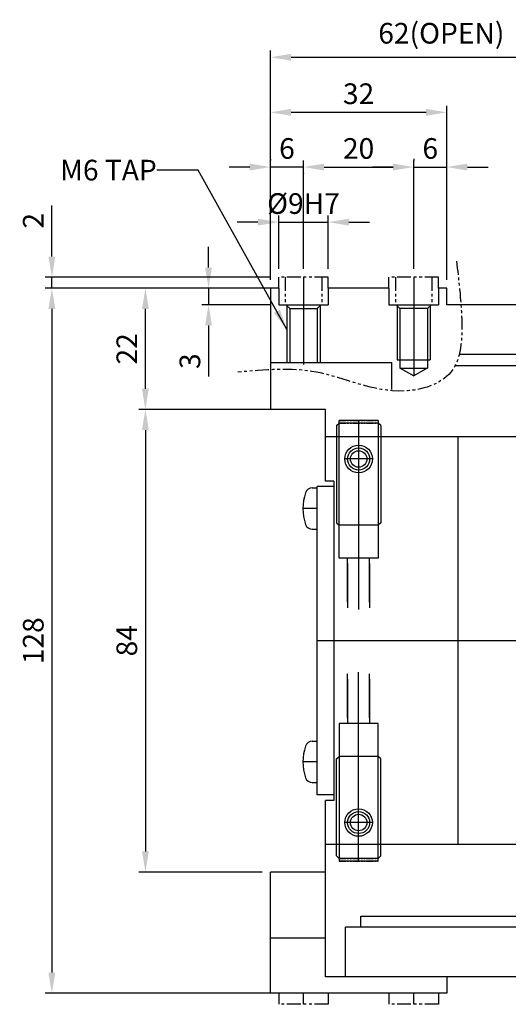
# Model space of a CAD drawing. Extents: x 0 to 840, y 0 to 594.
# Drawn here: x 197 to 286, y 180 to 359 of the extents above; entities that cross this region are included whole.
import ezdxf
from ezdxf.enums import TextEntityAlignment as Align

# ---------------------------------------------------------------- set-up
doc = ezdxf.new("R2010")
doc.units = 0
doc.header["$LTSCALE"] = 2
doc.header["$MEASUREMENT"] = 0
for name, pattern in [('CENTER', [2, 1.25, -0.25, 0.25, -0.25]), ('PHANTOM', [2.5, 1.25, -0.25, 0.25, -0.25, 0.25, -0.25]), ('PHANTOM2', [1.25, 0.625, -0.125, 0.125, -0.125, 0.125, -0.125])]:
    doc.linetypes.add(name, pattern=pattern)
doc.layers.get('0').update_dxf_attribs({"linetype": 'CONTINUOUS'})
doc.layers.get('Defpoints').update_dxf_attribs({"linetype": 'CONTINUOUS'})
for name, color, linetype in [('6', 6, 'PHANTOM'), ('cr', 1, 'CENTER'), ('DIM', 4, 'CONTINUOUS'), ('SENSOR', 7, 'CONTINUOUS')]:
    doc.layers.add(name, color=color, linetype=linetype)
doc.styles.add('DIM', font='ROMANS.shx')
doc.styles.get("Standard").update_dxf_attribs({"font": 'romans.shx', "bigfont": 'whgtxt.shx'})
doc.dimstyles.get("Standard").update_dxf_attribs({"dimtxt": 2.5, "dimasz": 1, "dimexe": 1, "dimexo": 1, "dimgap": 0.6, "dimtad": 1, "dimdec": 4, "dimdsep": 46, "dimtxsty": 'Standard', "dimcen": 1, "dimclrd": 3, "dimclre": 3, "dimclrt": 2, "dimadec": 0, "dimazin": 2, "dimtfac": 1, "dimtdec": 4, "dimtmove": 0, "dimatfit": 1, "dimfxl": 0, "dimtolj": 1, "dimtzin": 0, "dimarcsym": 0})

# ---------------------------------------------------------------- blocks, each defined once
blk = doc.blocks.new('*D6')
at = {"color": 3, "lineweight": -2}
for p, q in [((241.41, 310), (219.02, 310)), ((220.22, 291.75), (220.22, 306.25)), ((243.4, 288), (219.02, 288))]:
    blk.add_line(p, q, dxfattribs=at)
at = {"color": 3}
for points in [[(219.6, 306.25), (220.85, 306.25), (220.22, 310)], [(219.6, 291.75), (220.85, 291.75), (220.22, 288)]]:
    blk.add_solid(points, dxfattribs=at)
at = {"layer": 'Defpoints', "color": 0}
for p in [(220.22, 310), (242.91, 310), (244.9, 288)]:
    blk.add_point(p, dxfattribs=at)
at = {"color": 2, "insert": (216.85, 299), "char_height": 3.75, "attachment_point": 5, "rotation": 90, "style": 'DIM'}
blk.add_mtext('\\A1;22', dxfattribs=at)
blk = doc.blocks.new('*D7')
at = {"color": 3, "lineweight": -2}
for p, q in [((241.41, 310), (202.06, 310)), ((203.26, 306.25), (203.26, 185.75)), ((243.4, 182), (202.06, 182))]:
    blk.add_line(p, q, dxfattribs=at)
at = {"color": 3}
for points in [[(202.63, 306.25), (203.88, 306.25), (203.26, 310)], [(202.63, 185.75), (203.88, 185.75), (203.26, 182)]]:
    blk.add_solid(points, dxfattribs=at)
at = {"layer": 'Defpoints', "color": 0}
for p in [(242.91, 310), (203.26, 182), (244.9, 182)]:
    blk.add_point(p, dxfattribs=at)
at = {"color": 2, "insert": (199.88, 246), "char_height": 3.75, "attachment_point": 5, "rotation": 90, "style": 'DIM'}
blk.add_mtext('\\A1;128', dxfattribs=at)
blk = doc.blocks.new('*D8')
at = {"color": 3, "lineweight": -2}
for p, q in [((243.4, 288), (219.02, 288)), ((220.22, 284.25), (220.22, 207.75)), ((241.41, 204), (219.02, 204))]:
    blk.add_line(p, q, dxfattribs=at)
at = {"color": 3}
for points in [[(219.6, 284.25), (220.85, 284.25), (220.22, 288)], [(219.6, 207.75), (220.85, 207.75), (220.22, 204)]]:
    blk.add_solid(points, dxfattribs=at)
at = {"layer": 'Defpoints', "color": 0}
for p in [(244.9, 288), (220.22, 204), (242.91, 204)]:
    blk.add_point(p, dxfattribs=at)
at = {"color": 2, "insert": (216.85, 246), "char_height": 3.75, "attachment_point": 5, "rotation": 90, "style": 'DIM'}
blk.add_mtext('\\A1;84', dxfattribs=at)
blk = doc.blocks.new('*D21')
at = {"color": 3, "lineweight": -2}
for p, q in [((240.65, 322), (236.9, 322)), ((244.4, 313.5), (244.4, 323.2)), ((244.4, 322), (253.4, 322)), ((253.4, 313.5), (253.4, 323.2)), ((257.15, 322), (260.9, 322))]:
    blk.add_line(p, q, dxfattribs=at)
at = {"color": 3}
for points in [[(240.65, 322.62), (240.65, 321.37), (244.4, 322)], [(257.15, 322.62), (257.15, 321.37), (253.4, 322)]]:
    blk.add_solid(points, dxfattribs=at)
at = {"layer": 'Defpoints', "color": 0}
for p in [(253.4, 322), (244.4, 312), (253.4, 312)]:
    blk.add_point(p, dxfattribs=at)
at = {"color": 2, "insert": (248.9, 325.37), "char_height": 3.75, "attachment_point": 5, "style": 'DIM'}
blk.add_mtext('\\A1;%%c9H7', dxfattribs=at)
blk = doc.blocks.new('*D22')
at = {"color": 3, "lineweight": -2}
for p, q in [((248.9, 313.5), (248.9, 333.2)), ((268.9, 313.5), (268.9, 333.2)), ((252.65, 332), (265.15, 332))]:
    blk.add_line(p, q, dxfattribs=at)
at = {"color": 3}
for points in [[(252.65, 332.62), (252.65, 331.37), (248.9, 332)], [(265.15, 332.62), (265.15, 331.37), (268.9, 332)]]:
    blk.add_solid(points, dxfattribs=at)
at = {"layer": 'Defpoints', "color": 0}
for p in [(268.9, 332), (248.9, 312), (268.9, 312)]:
    blk.add_point(p, dxfattribs=at)
at = {"color": 2, "insert": (258.9, 335.37), "char_height": 3.75, "attachment_point": 5, "style": 'DIM'}
blk.add_mtext('\\A1;20', dxfattribs=at)
blk = doc.blocks.new('*D23')
at = {"color": 3, "lineweight": -2}
for p, q in [((242.9, 311.5), (242.9, 343.13)), ((271.15, 341.93), (246.65, 341.93)), ((274.9, 311.5), (274.9, 343.13))]:
    blk.add_line(p, q, dxfattribs=at)
at = {"color": 3}
for points in [[(246.65, 342.56), (246.65, 341.31), (242.9, 341.93)], [(271.15, 342.56), (271.15, 341.31), (274.9, 341.93)]]:
    blk.add_solid(points, dxfattribs=at)
at = {"layer": 'Defpoints', "color": 0}
for p in [(242.9, 341.93), (242.9, 310), (274.9, 310)]:
    blk.add_point(p, dxfattribs=at)
at = {"color": 2, "insert": (258.9, 345.31), "char_height": 3.75, "attachment_point": 5, "style": 'DIM'}
blk.add_mtext('\\A1;32', dxfattribs=at)
blk = doc.blocks.new('*D24')
at = {"color": 3, "lineweight": -2}
for p, q in [((242.9, 333.43), (242.9, 333.2)), ((239.15, 332), (235.4, 332)), ((248.9, 332), (242.9, 332)), ((248.9, 330.88), (248.9, 330.8)), ((252.65, 332), (256.4, 332))]:
    blk.add_line(p, q, dxfattribs=at)
at = {"color": 3}
for points in [[(239.15, 332.62), (239.15, 331.37), (242.9, 332)], [(252.65, 332.62), (252.65, 331.37), (248.9, 332)]]:
    blk.add_solid(points, dxfattribs=at)
at = {"layer": 'Defpoints', "color": 0}
for p in [(242.9, 332), (242.9, 331.93), (248.9, 332.38)]:
    blk.add_point(p, dxfattribs=at)
at = {"color": 2, "insert": (245.9, 335.37), "char_height": 3.75, "attachment_point": 5, "style": 'DIM'}
blk.add_mtext('\\A1;6', dxfattribs=at)
blk = doc.blocks.new('*D25')
at = {"color": 3, "lineweight": -2}
for p, q in [((268.9, 333.5), (268.9, 333.2)), ((274.9, 329.28), (274.9, 333.2)), ((265.15, 332), (261.4, 332)), ((268.9, 332), (274.9, 332)), ((278.65, 332), (282.4, 332))]:
    blk.add_line(p, q, dxfattribs=at)
at = {"color": 3}
for points in [[(265.15, 332.62), (265.15, 331.37), (268.9, 332)], [(278.65, 332.62), (278.65, 331.37), (274.9, 332)]]:
    blk.add_solid(points, dxfattribs=at)
at = {"layer": 'Defpoints', "color": 0}
for p in [(268.9, 332), (274.9, 332), (274.9, 327.78)]:
    blk.add_point(p, dxfattribs=at)
at = {"color": 2, "insert": (271.9, 335.37), "char_height": 3.75, "attachment_point": 5, "style": 'DIM'}
blk.add_mtext('\\A1;6', dxfattribs=at)
blk = doc.blocks.new('*D28')
at = {"layer": 'Defpoints', "color": 0}
for p in [(304.91, 351.93), (242.91, 310), (304.91, 309)]:
    blk.add_point(p, dxfattribs=at)
at = {"layer": 'DIM', "color": 3, "lineweight": -2}
for p, q in [((242.91, 311.5), (242.91, 353.13)), ((304.91, 310.5), (304.91, 353.13)), ((246.66, 351.93), (301.16, 351.93))]:
    blk.add_line(p, q, dxfattribs=at)
at = {"layer": 'DIM', "color": 3}
for points in [[(246.66, 352.56), (246.66, 351.31), (242.91, 351.93)], [(301.16, 352.56), (301.16, 351.31), (304.91, 351.93)]]:
    blk.add_solid(points, dxfattribs=at)
at = {"layer": 'DIM', "color": 2, "insert": (273.91, 356.29), "char_height": 3.75, "attachment_point": 5, "style": 'DIM'}
blk.add_mtext('\\A1;62(OPEN)', dxfattribs=at)
blk = doc.blocks.new('*D34')
at = {"layer": 'Defpoints', "color": 0}
for p in [(203.26, 312), (244.41, 312), (244.41, 310)]:
    blk.add_point(p, dxfattribs=at)
at = {"layer": 'DIM', "color": 3, "lineweight": -2}
for p, q in [((203.26, 315.75), (203.26, 325)), ((242.91, 312), (202.06, 312)), ((203.26, 310), (203.26, 312)), ((242.91, 310), (202.06, 310)), ((203.26, 306.25), (203.26, 302.5))]:
    blk.add_line(p, q, dxfattribs=at)
at = {"layer": 'DIM', "color": 3}
for points in [[(202.63, 315.75), (203.88, 315.75), (203.26, 312)], [(202.63, 306.25), (203.88, 306.25), (203.26, 310)]]:
    blk.add_solid(points, dxfattribs=at)
at = {"layer": 'DIM', "color": 2, "insert": (199.88, 322.25), "char_height": 3.75, "attachment_point": 5, "rotation": 90, "style": 'DIM'}
blk.add_mtext('\\A1;2', dxfattribs=at)
blk = doc.blocks.new('*D35')
at = {"layer": 'Defpoints', "color": 0}
for p in [(244.41, 310), (231.68, 307), (244.41, 307)]:
    blk.add_point(p, dxfattribs=at)
at = {"layer": 'DIM', "color": 3, "lineweight": -2}
for p, q in [((231.68, 313.75), (231.68, 317.5)), ((242.91, 310), (230.48, 310)), ((231.68, 310), (231.68, 307)), ((242.91, 307), (230.48, 307)), ((231.68, 303.25), (231.68, 294))]:
    blk.add_line(p, q, dxfattribs=at)
at = {"layer": 'DIM', "color": 3}
for points in [[(231.05, 313.75), (232.3, 313.75), (231.68, 310)], [(231.05, 303.25), (232.3, 303.25), (231.68, 307)]]:
    blk.add_solid(points, dxfattribs=at)
at = {"layer": 'DIM', "color": 2, "insert": (228.3, 296.75), "char_height": 3.75, "attachment_point": 5, "rotation": 90, "style": 'DIM'}
blk.add_mtext('\\A1;3', dxfattribs=at)

msp = doc.modelspace()

# ---------------------------------------------------------------- linework, layer by layer
at = {"color": 1, "linetype": 'Continuous'}
for p, q in [((248.9052, 311.9966), (248.9052, 296.1672)), ((268.9052, 311.9966), (268.9052, 294.0795)), ((245.9052, 306.7966), (245.9052, 296.4966)), ((251.9052, 306.7966), (251.9052, 296.4966)), ((265.9052, 306.7966), (265.9052, 296.9966)), ((271.9052, 306.7966), (271.9052, 296.9966)), ((258.9052, 285.9966), (258.9052, 251.7014)), ((261.4052, 278.9966), (256.4052, 278.9966)), ((372.9052, 245.9966), (251.4052, 245.9966)), ((258.9052, 205.9966), (258.9052, 240.2918)), ((261.4052, 212.9966), (256.4052, 212.9966)), ((248.9052, 179.9966), (248.9052, 181.9966)), ((268.9052, 179.9966), (268.9052, 181.9966))]:
    msp.add_line(p, q, dxfattribs=at)
at = {"color": 7, "linetype": 'Continuous'}
for p, q in [((242.9052, 309.9966), (242.9052, 287.9966)), ((244.4052, 309.9966), (242.9052, 309.9966)), ((244.4052, 309.9966), (244.4052, 306.9966)), ((253.4052, 309.9966), (253.4052, 306.9966)), ((264.4052, 309.9966), (253.4052, 309.9966)), ((264.4052, 309.9966), (264.4052, 306.9966)), ((274.9006, 309.9966), (273.4052, 309.9966)), ((273.4052, 309.9966), (273.4052, 306.9966)), ((274.9006, 306.9966), (274.9006, 309.9966)), ((244.4052, 306.9966), (253.4052, 306.9966)), ((246.4052, 306.2966), (245.7052, 306.9966)), ((246.4052, 306.2966), (251.4052, 306.2966)), ((246.4052, 306.2966), (246.4052, 296.4966)), ((251.4052, 306.2966), (252.1052, 306.9966)), ((251.4052, 306.2966), (251.4052, 296.4966)), ((264.4052, 306.9966), (273.4052, 306.9966)), ((266.4052, 306.2966), (265.7052, 306.9966)), ((271.4052, 306.2966), (266.4052, 306.2966)), ((266.4052, 306.2966), (266.4052, 295.4966)), ((271.4052, 306.2966), (272.1052, 306.9966)), ((271.4052, 306.2966), (271.4052, 295.4966)), ((356.9052, 306.9966), (274.9006, 306.9966)), ((300.6064, 297.9966), (277.1583, 297.9966)), ((242.9052, 296.4966), (264.9052, 296.4966)), ((276.4285, 295.9966), (304.9052, 295.9966)), ((252.9052, 287.9966), (242.9052, 287.9966)), ((356.9052, 282.9966), (252.9052, 282.9966)), ((250.5054, 273.7466), (251.4052, 273.7466)), ((254.4052, 274.9966), (254.4052, 216.9966)), ((250.5054, 266.2466), (251.4052, 266.2466)), ((250.5054, 227.7466), (251.4052, 227.7466)), ((250.5054, 220.2466), (251.4052, 220.2466)), ((252.9052, 203.9966), (242.9052, 203.9966)), ((242.9052, 181.9966), (242.9052, 203.9966)), ((259.3092, 193.9966), (259.3092, 195.9966)), ((259.3092, 195.9966), (304.9052, 195.9966)), ((256.5007, 184.9966), (256.5007, 193.9966)), ((300.6064, 193.9966), (256.5007, 193.9966)), ((252.9052, 191.9966), (242.9052, 191.9966)), ((356.9052, 184.9966), (252.9052, 184.9966)), ((274.9006, 184.9966), (274.9006, 181.9966)), ((274.9006, 181.9966), (242.9052, 181.9966))]:
    msp.add_line(p, q, dxfattribs=at)
for p, q in [((265.9052, 296.9966), (271.9052, 296.9966)), ((264.9052, 291.6432), (264.9052, 296.4966)), ((266.4052, 295.4966), (271.4052, 295.4966)), ((266.4507, 295.4966), (268.9052, 294.0795)), ((271.3598, 295.4966), (268.9052, 294.0795)), ((252.9052, 282.9966), (252.9052, 287.9966)), ((372.9052, 282.9966), (252.9052, 282.9966)), ((276.915, 282.9966), (276.915, 208.9966)), ((254.4052, 273.9966), (251.4052, 273.9966)), ((254.4052, 274.9966), (252.9052, 274.9966)), ((254.4052, 217.9966), (251.4052, 217.9966)), ((254.4052, 216.9966), (252.9052, 216.9966)), ((372.9052, 208.9966), (252.9052, 208.9966)), ((252.9052, 184.9966), (252.9052, 208.9966))]:
    msp.add_line(p, q)
at = {"color": 1, "linetype": 'CENTER'}
for p, q in [((251.4052, 269.9966), (248.8052, 269.9966)), ((251.4052, 269.9966), (248.8052, 269.9966)), ((251.4052, 269.9966), (248.8052, 269.9966)), ((251.4052, 223.9966), (248.8052, 223.9966)), ((251.4052, 223.9966), (248.8052, 223.9966)), ((251.4052, 223.9966), (248.8052, 223.9966))]:
    msp.add_line(p, q, dxfattribs=at)
for centre, radius in [((258.9052, 278.9966), 2.5), ((258.9052, 278.9966), 1.5), ((258.9052, 212.9966), 2.5), ((258.9052, 212.9966), 1.5)]:
    msp.add_circle(centre, radius)
at = {"color": 1, "linetype": 'Continuous'}
for centre in [(258.9052, 278.9966), (258.9052, 212.9966)]:
    msp.add_circle(centre, 2, dxfattribs=at)
at = {"color": 7, "linetype": 'Continuous'}
for centre, radius, start, end in [((250.5054, 272.4466), 1.3, 90, 161.446995), ((257.8052, 269.9966), 9, 161.446995, 198.553005), ((250.5054, 267.5466), 1.3, 198.553005, 270), ((250.5054, 226.4466), 1.3, 90, 161.446995), ((257.8052, 223.9966), 9, 161.446995, 198.553005), ((250.5054, 221.5466), 1.3, 198.553005, 270)]:
    msp.add_arc(centre, radius, start, end, dxfattribs=at)
at = {"layer": '6'}
for p, q in [((244.4052, 309.9966), (244.4052, 311.9966)), ((253.4052, 311.9966), (244.4052, 311.9966)), ((245.6052, 311.9966), (245.6052, 306.9966)), ((252.2052, 311.9966), (252.2052, 306.9966)), ((253.4052, 309.9966), (253.4052, 311.9966)), ((273.4052, 311.9966), (264.4052, 311.9966)), ((264.4052, 309.9966), (264.4052, 311.9966)), ((265.6052, 311.9966), (265.6052, 306.9966)), ((272.2052, 311.9966), (272.2052, 306.9966)), ((273.4052, 309.9966), (273.4052, 311.9966)), ((244.4052, 181.9966), (244.4052, 179.9966)), ((253.4052, 181.9966), (253.4052, 179.9966)), ((264.4052, 181.9966), (264.4052, 179.9966)), ((273.4052, 181.9966), (273.4052, 179.9966)), ((253.4052, 179.9966), (244.4052, 179.9966)), ((273.4052, 179.9966), (264.4052, 179.9966))]:
    msp.add_line(p, q, dxfattribs=at)
msp.add_spline([(276.644, 314.9418), (277.6002, 304.2945), (275.6242, 294.7595), (267.1403, 291.3428), (251.2389, 294.7595), (237.0071, 294.7595)], degree=3, dxfattribs=at)
at = {"layer": 'cr', "color": 7, "linetype": 'Continuous'}
for p, q in [((252.9052, 274.9966), (252.9052, 282.9966)), ((251.4052, 217.9966), (251.4052, 273.9966)), ((252.9052, 208.9966), (252.9052, 216.9966))]:
    msp.add_line(p, q, dxfattribs=at)
at = {"layer": 'SENSOR', "color": 3, "linetype": 'Continuous'}
for p, q in [((254.9052, 285.0566), (255.3452, 285.4966)), ((254.9052, 285.0566), (254.9052, 267.4366)), ((262.4652, 285.9966), (255.3452, 285.9966)), ((255.3452, 260.9966), (255.3452, 285.9966)), ((262.4652, 285.4966), (255.3452, 285.4966)), ((262.4652, 285.9966), (262.4652, 260.9966)), ((262.9052, 285.0566), (262.4652, 285.4966)), ((262.9052, 285.0566), (262.9052, 267.4366)), ((254.9052, 267.4366), (255.3452, 266.9966)), ((262.4652, 266.9966), (255.3452, 266.9966)), ((262.9052, 267.4366), (262.4652, 266.9966)), ((262.4652, 260.9966), (255.3452, 260.9966)), ((256.9052, 252.9966), (256.9052, 260.9966)), ((260.9052, 252.9966), (260.9052, 260.9966)), ((256.9052, 259.9966), (256.9052, 251.9966)), ((260.9052, 259.9966), (260.9052, 251.9966)), ((256.9052, 231.9966), (256.9052, 239.9966)), ((260.9052, 231.9966), (260.9052, 239.9966)), ((256.9052, 238.9966), (256.9052, 230.9966)), ((260.9052, 238.9966), (260.9052, 230.9966)), ((262.4652, 230.9966), (255.3452, 230.9966)), ((255.3452, 230.9966), (255.3452, 205.9966)), ((262.4652, 205.9966), (262.4652, 230.9966)), ((254.9052, 224.5566), (255.3452, 224.9966)), ((254.9052, 206.9366), (254.9052, 224.5566)), ((262.4652, 224.9966), (255.3452, 224.9966)), ((262.9052, 224.5566), (262.4652, 224.9966)), ((262.9052, 206.9366), (262.9052, 224.5566)), ((254.9052, 206.9366), (255.3452, 206.4966)), ((262.4652, 206.4966), (255.3452, 206.4966)), ((262.4652, 205.9966), (255.3452, 205.9966)), ((262.9052, 206.9366), (262.4652, 206.4966))]:
    msp.add_line(p, q, dxfattribs=at)
at = {"layer": 'SENSOR', "color": 6, "linetype": 'PHANTOM2'}
for p, q in [((254.9052, 285.0566), (255.3452, 285.4966)), ((255.3452, 285.9966), (262.4652, 285.9966)), ((255.3452, 285.4966), (262.4652, 285.4966)), ((262.9052, 285.0566), (262.4652, 285.4966)), ((254.9052, 206.9366), (255.3452, 206.4966)), ((255.3452, 206.4966), (262.4652, 206.4966)), ((255.3452, 205.9966), (262.4652, 205.9966)), ((262.9052, 206.9366), (262.4652, 206.4966))]:
    msp.add_line(p, q, dxfattribs=at)

# ---------------------------------------------------------------- texts
at = {"layer": 'DIM', "color": 2}
msp.add_text('M6 TAP', height=3.75, dxfattribs=at).set_placement((222.2899, 331.442), align=Align.MIDDLE_RIGHT)

# ---------------------------------------------------------------- dimensions: what is measured, and where the dimension line sits
for base, p1, p2, picture, middle in [((242.9006, 341.9326), (274.9006, 309.9966), (242.9006, 309.9966), '*D23', (258.9006, 345.3076)), ((242.9006, 331.9966), (248.9006, 332.3824), (242.9006, 331.9326), '*D24', (245.9006, 335.3716)), ((268.9006, 331.9966), (248.9006, 311.9966), (268.9006, 311.9966), '*D22', (258.9006, 335.3716)), ((274.9006, 331.9966), (268.9006, 331.9966), (274.9006, 327.7824), '*D25', (271.9006, 335.3716))]:
    dim = msp.add_linear_dim(base=base, p1=p1, p2=p2, dimstyle='Standard', override={"dimscale": 1.5, "dimasz": 2.5, "dimexe": 0.8, "dimgap": 1, "dimdec": 3, "dimtxsty": 'DIM', "dimcen": 0, "dimadec": 3, "dimtdec": 3})
    dim.commit()
    dim.dimension.update_dxf_attribs({"geometry": picture, "text_midpoint": middle})
dim = msp.add_linear_dim(base=(253.4006, 321.9966), p1=(244.4006, 311.9966), p2=(253.4006, 311.9966), text='%%c<>H7', dimstyle='Standard', override={"dimscale": 1.5, "dimasz": 2.5, "dimexe": 0.8, "dimgap": 1, "dimdec": 3, "dimtxsty": 'DIM', "dimcen": 0, "dimadec": 3, "dimtdec": 3})
dim.commit()
dim.dimension.update_dxf_attribs({"geometry": '*D21', "text_midpoint": (248.9006, 321.9966), "dimtype": 160})
for base, p1, p2, picture, middle in [((203.2572, 181.9966), (242.9052, 309.9966), (244.9006, 181.9966), '*D7', (199.8822, 245.9966)), ((220.2211, 309.9966), (244.9006, 287.9966), (242.9052, 309.9966), '*D6', (216.8461, 298.9966)), ((220.2211, 203.9966), (244.9006, 287.9966), (242.9052, 203.9966), '*D8', (216.8461, 245.9966))]:
    dim = msp.add_linear_dim(base=base, p1=p1, p2=p2, angle=90, dimstyle='Standard', override={"dimscale": 1.5, "dimasz": 2.5, "dimexe": 0.8, "dimgap": 1, "dimdec": 3, "dimtxsty": 'DIM', "dimcen": 0, "dimadec": 3, "dimtdec": 3})
    dim.commit()
    dim.dimension.update_dxf_attribs({"geometry": picture, "text_midpoint": middle})
at = {"layer": 'DIM'}
dim = msp.add_linear_dim(base=(304.9052, 351.9326), p1=(242.9052, 309.9966), p2=(304.9052, 308.9966), text='<>(OPEN)', dimstyle='Standard', override={"dimscale": 1.5, "dimasz": 2.5, "dimexe": 0.8, "dimgap": 1, "dimdec": 3, "dimtxsty": 'DIM', "dimcen": 0, "dimadec": 3, "dimtdec": 3}, dxfattribs=at)
dim.commit()
dim.dimension.update_dxf_attribs({"geometry": '*D28', "text_midpoint": (273.9052, 356.2897)})
for base, p2, picture, middle in [((203.2572, 311.9966), (244.4052, 311.9966), '*D34', (199.8822, 322.2466)), ((231.6772, 306.9966), (244.4052, 306.9966), '*D35', (228.3022, 296.7466))]:
    dim = msp.add_linear_dim(base=base, p1=(244.4052, 309.9966), p2=p2, angle=90, dimstyle='Standard', override={"dimscale": 1.5, "dimasz": 2.5, "dimexe": 0.8, "dimgap": 1, "dimdec": 3, "dimtxsty": 'DIM', "dimcen": 0, "dimadec": 3, "dimtdec": 3}, dxfattribs=at)
    dim.commit()
    dim.dimension.update_dxf_attribs({"geometry": picture, "text_midpoint": middle})

# ---------------------------------------------------------------- leaders
msp.add_leader([(245.9052, 302.5301), (229.7899, 331.442), (222.2899, 331.442)], dimstyle='Standard', override={"dimscale": 1.5, "dimasz": 2.5, "dimexe": 0.8, "dimgap": 1, "dimdec": 3, "dimtxsty": 'DIM', "dimcen": 0, "dimadec": 3, "dimtdec": 3}, dxfattribs=at)

doc.saveas('drawing.dxf')
